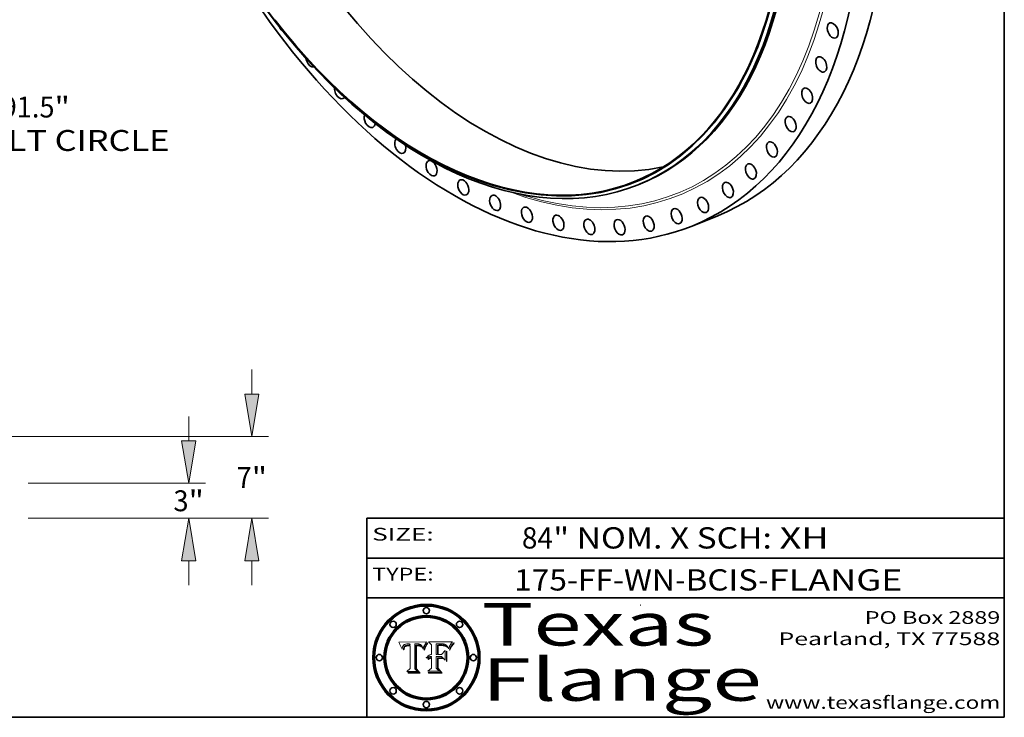
# Model space of a CAD drawing. Extents: x 0 to 10.8, y 0 to 8.2.
# Drawn here: x 6.1 to 10.8, y 0.2 to 3.5 of the extents above; entities that cross this region are included whole.
import ezdxf
from ezdxf.enums import TextEntityAlignment as Align

# ---------------------------------------------------------------- set-up
doc = ezdxf.new("R2010")
doc.units = 0
doc.header["$MEASUREMENT"] = 0
doc.layers.get('0').update_dxf_attribs({"lineweight": 13})
doc.layers.add('1', color=7, linetype='Continuous', lineweight=13)
doc.styles.get("Standard").update_dxf_attribs({"font": 'isocp.shx'})

# ---------------------------------------------------------------- blocks, each defined once
blk = doc.blocks.new('BLOCK1')
at = {"color": 7, "lineweight": 13, "ltscale": 0.03937}
for s, p, p2 in [('175-FF-WN', (8.442514, 0.847164), (9.199504, 0.847164)), ('BCIS', (9.25024, 0.847164), (9.589928, 0.847164)), ('FLANGE', (9.640663, 0.847164), (10.270683, 0.847164)), ('-', (9.201028, 0.847164), (9.248716, 0.847164)), ('-', (9.591451, 0.847164), (9.639139, 0.847164))]:
    blk.add_text(s, height=0.1, dxfattribs=at).set_placement(p, p2, align=Align.FIT)
blk = doc.blocks.new('BLOCK2')
at = {"color": 7, "lineweight": 13, "ltscale": 0.03937}
for s, p, p2 in [('84', (8.479466, 1.044883), (8.625499, 1.044883)), ('" NOM. X SCH: ', (8.627023, 1.044883), (9.691199, 1.044883)), ('XH', (9.692723, 1.044883), (9.923727, 1.044883))]:
    blk.add_text(s, height=0.1, dxfattribs=at).set_placement(p, p2, align=Align.FIT)
blk = doc.blocks.new('BLOCK3')
at = {"color": 7, "lineweight": 13, "ltscale": 0.03937}
for s, p, p2 in [('PO Box 2889', (10.093103, 0.689966), (10.730818, 0.689966)), ('Pearland, TX 77588', (9.686702, 0.589966), (10.730818, 0.589966)), ('www.texasflange.com', (9.628644, 0.289966), (10.730818, 0.289966))]:
    blk.add_text(s, height=0.06, dxfattribs=at).set_placement(p, p2, align=Align.FIT)
blk = doc.blocks.new('BLOCK4')
at = {"color": 7, "lineweight": 13, "ltscale": 0.03937}
for s, p, p2 in [('Texas', (8.289209, 0.587871), (9.383692, 0.587871)), ('Flange', (8.289209, 0.327871), (9.608945, 0.327871))]:
    blk.add_text(s, height=0.2, dxfattribs=at).set_placement(p, p2, align=Align.FIT)
blk = doc.blocks.new('BLOCK5')
at = {"color": 7, "lineweight": 5, "ltscale": 0.00324}
blk.add_line((8.029831, 0.605292), (7.900255, 0.604209), dxfattribs=at)
at = {"color": 7, "lineweight": 5, "ltscale": 0.000103}
blk.add_line((7.900255, 0.604209), (7.902151, 0.600546), dxfattribs=at)
at = {"color": 7, "lineweight": 5, "ltscale": 0.0004}
blk.add_line((8.021177, 0.589826), (8.029019, 0.60375), dxfattribs=at)
at = {"color": 7, "lineweight": 5, "ltscale": 4.4e-05}
for p, q in [((8.029019, 0.60375), (8.029831, 0.605292)), ((7.924063, 0.590958), (7.92553, 0.591923)), ((8.006836, 0.587694), (8.007806, 0.586212)), ((8.018235, 0.583734), (8.018954, 0.58536))]:
    blk.add_line(p, q, dxfattribs=at)
at = {"color": 7, "lineweight": 5, "ltscale": 0.0001}
blk.add_line((7.902151, 0.600546), (7.903945, 0.596951), dxfattribs=at)
at = {"color": 7, "lineweight": 5, "ltscale": 9.8e-05}
blk.add_line((7.903945, 0.596951), (7.905638, 0.593424), dxfattribs=at)
at = {"color": 7, "lineweight": 5, "ltscale": 9.5e-05}
for p, q in [((7.905638, 0.593424), (7.907229, 0.589967)), ((7.913659, 0.573722), (7.915938, 0.570681))]:
    blk.add_line(p, q, dxfattribs=at)
at = {"color": 7, "lineweight": 5, "ltscale": 9.3e-05}
blk.add_line((7.907229, 0.589967), (7.908719, 0.58658), dxfattribs=at)
at = {"color": 7, "lineweight": 5, "ltscale": 9e-05}
blk.add_line((7.908719, 0.58658), (7.910106, 0.583262), dxfattribs=at)
at = {"color": 7, "lineweight": 5, "ltscale": 8.7e-05}
blk.add_line((7.910106, 0.583262), (7.911392, 0.580013), dxfattribs=at)
at = {"color": 7, "lineweight": 5, "ltscale": 8.5e-05}
blk.add_line((7.911392, 0.580013), (7.912577, 0.576833), dxfattribs=at)
at = {"color": 7, "lineweight": 5, "ltscale": 8.2e-05}
blk.add_line((7.912577, 0.576833), (7.913659, 0.573722), dxfattribs=at)
at = {"color": 7, "lineweight": 5, "ltscale": 6.6e-05}
blk.add_line((7.915938, 0.570681), (7.916123, 0.573306), dxfattribs=at)
at = {"color": 7, "lineweight": 5, "ltscale": 6.2e-05}
for p, q in [((7.916123, 0.573306), (7.916418, 0.575775)), ((7.921734, 0.569565), (7.921454, 0.567111)), ((8.011871, 0.576531), (8.012525, 0.574142))]:
    blk.add_line(p, q, dxfattribs=at)
at = {"color": 7, "lineweight": 5, "ltscale": 5.9e-05}
for p, q in [((7.916418, 0.575775), (7.916824, 0.578087)), ((8.011163, 0.578771), (8.011871, 0.576531))]:
    blk.add_line(p, q, dxfattribs=at)
at = {"color": 7, "lineweight": 5, "ltscale": 5.5e-05}
for p, q in [((7.916824, 0.578087), (7.917339, 0.580242)), ((7.922543, 0.574013), (7.922096, 0.571866)), ((7.951177, 0.595142), (7.953361, 0.594908)), ((7.988236, 0.595943), (7.990431, 0.595799))]:
    blk.add_line(p, q, dxfattribs=at)
at = {"color": 7, "lineweight": 5, "ltscale": 5.2e-05}
for p, q in [((7.917339, 0.580242), (7.917966, 0.58224)), ((7.923073, 0.576006), (7.922543, 0.574013)), ((7.990431, 0.595799), (7.992506, 0.595562)), ((8.014802, 0.574562), (8.015467, 0.576534))]:
    blk.add_line(p, q, dxfattribs=at)
at = {"color": 7, "lineweight": 5, "ltscale": 5e-05}
for p, q in [((7.917966, 0.58224), (7.918703, 0.584081)), ((7.938912, 0.589269), (7.936934, 0.588921)), ((7.94287, 0.595557), (7.944881, 0.595532)), ((8.008726, 0.584579), (8.009591, 0.582795))]:
    blk.add_line(p, q, dxfattribs=at)
at = {"color": 7, "lineweight": 5, "ltscale": 4.7e-05}
for p, q in [((7.918703, 0.584081), (7.919549, 0.585767)), ((7.936934, 0.588921), (7.935095, 0.588473)), ((7.994457, 0.595229), (7.996287, 0.5948)), ((8.007806, 0.586212), (8.008726, 0.584579)), ((8.01683, 0.580272), (8.017528, 0.582038))]:
    blk.add_line(p, q, dxfattribs=at)
at = {"color": 7, "lineweight": 5, "ltscale": 4.5e-05}
for p, q in [((7.919549, 0.585767), (7.920506, 0.587294)), ((7.92513, 0.573132), (7.925573, 0.574872)), ((7.935095, 0.588473), (7.933397, 0.587925)), ((7.937799, 0.586203), (7.939577, 0.586511)), ((7.996287, 0.5948), (7.997995, 0.594276))]:
    blk.add_line(p, q, dxfattribs=at)
at = {"color": 7, "lineweight": 5, "ltscale": 4.3e-05}
for p, q in [((7.920506, 0.587294), (7.921574, 0.588665)), ((7.92516, 0.581064), (7.924381, 0.579533)), ((7.997995, 0.594276), (7.99958, 0.593658)), ((8.018954, 0.58536), (8.019684, 0.586917))]:
    blk.add_line(p, q, dxfattribs=at)
at = {"color": 7, "lineweight": 5, "ltscale": 7e-05}
blk.add_line((7.921454, 0.567111), (7.924266, 0.567111), dxfattribs=at)
at = {"color": 7, "lineweight": 5, "ltscale": 4.2e-05}
for p, q in [((7.921574, 0.588665), (7.922751, 0.58988)), ((7.922751, 0.58988), (7.924063, 0.590958)), ((7.925573, 0.574872), (7.926092, 0.57648)), ((7.933397, 0.587925), (7.931839, 0.587279)), ((7.936151, 0.585809), (7.937799, 0.586203)), ((8.00581, 0.589025), (8.006836, 0.587694)), ((8.019684, 0.586917), (8.020426, 0.588405))]:
    blk.add_line(p, q, dxfattribs=at)
at = {"color": 7, "lineweight": 5, "ltscale": 5.8e-05}
for p, q in [((7.922096, 0.571866), (7.921734, 0.569565)), ((7.985918, 0.595991), (7.988236, 0.595943))]:
    blk.add_line(p, q, dxfattribs=at)
at = {"color": 7, "lineweight": 5, "ltscale": 4.8e-05}
for p, q in [((7.923684, 0.577847), (7.923073, 0.576006)), ((7.924766, 0.571259), (7.92513, 0.573132)), ((7.927152, 0.592775), (7.92893, 0.593513)), ((7.939577, 0.586511), (7.941484, 0.58673))]:
    blk.add_line(p, q, dxfattribs=at)
at = {"color": 7, "lineweight": 5, "ltscale": 4.6e-05}
for p, q in [((7.924381, 0.579533), (7.923684, 0.577847)), ((7.92553, 0.591923), (7.927152, 0.592775)), ((8.017528, 0.582038), (8.018235, 0.583734))]:
    blk.add_line(p, q, dxfattribs=at)
at = {"color": 7, "lineweight": 5, "ltscale": 5.4e-05}
for p, q in [((7.924266, 0.567111), (7.924478, 0.569252)), ((7.930864, 0.594138), (7.932953, 0.594648)), ((7.943519, 0.58686), (7.945682, 0.586905)), ((7.949034, 0.595323), (7.951177, 0.595142)), ((8.014147, 0.572519), (8.014802, 0.574562))]:
    blk.add_line(p, q, dxfattribs=at)
at = {"color": 7, "lineweight": 5, "ltscale": 5.1e-05}
for p, q in [((7.924478, 0.569252), (7.924766, 0.571259)), ((7.92893, 0.593513), (7.930864, 0.594138)), ((7.941484, 0.58673), (7.943519, 0.58686)), ((7.944881, 0.595532), (7.946936, 0.595454)), ((8.015467, 0.576534), (8.016143, 0.578438))]:
    blk.add_line(p, q, dxfattribs=at)
at = {"color": 7, "lineweight": 5, "ltscale": 4.1e-05}
for p, q in [((7.926023, 0.582444), (7.92516, 0.581064)), ((7.99958, 0.593658), (8.001043, 0.592944))]:
    blk.add_line(p, q, dxfattribs=at)
at = {"color": 7, "lineweight": 5, "ltscale": 3.9e-05}
for p, q in [((7.926968, 0.58367), (7.926023, 0.582444)), ((8.001043, 0.592944), (8.002384, 0.592136))]:
    blk.add_line(p, q, dxfattribs=at)
at = {"color": 7, "lineweight": 5, "ltscale": 7.7e-05}
blk.add_line((7.926092, 0.57648), (7.92736, 0.579297), dxfattribs=at)
at = {"color": 7, "lineweight": 5, "ltscale": 7.4e-05}
blk.add_line((7.929138, 0.585687), (7.926968, 0.58367), dxfattribs=at)
at = {"color": 7, "lineweight": 5, "ltscale": 6.9e-05}
for p, q in [((7.92736, 0.579297), (7.928935, 0.581582)), ((7.930843, 0.583356), (7.93324, 0.584759))]:
    blk.add_line(p, q, dxfattribs=at)
at = {"color": 7, "lineweight": 5, "ltscale": 6.5e-05}
blk.add_line((7.928935, 0.581582), (7.930843, 0.583356), dxfattribs=at)
at = {"color": 7, "lineweight": 5, "ltscale": 3.8e-05}
for p, q in [((7.930418, 0.586532), (7.929138, 0.585687)), ((7.93324, 0.584759), (7.93463, 0.585327)), ((8.002384, 0.592136), (8.003601, 0.591231)), ((8.003601, 0.591231), (8.004733, 0.590204))]:
    blk.add_line(p, q, dxfattribs=at)
at = {"color": 7, "lineweight": 5, "ltscale": 4e-05}
for p, q in [((7.931839, 0.587279), (7.930418, 0.586532)), ((7.93463, 0.585327), (7.936151, 0.585809)), ((8.004733, 0.590204), (8.00581, 0.589025)), ((8.020426, 0.588405), (8.021177, 0.589826))]:
    blk.add_line(p, q, dxfattribs=at)
at = {"color": 7, "lineweight": 5, "ltscale": 5.7e-05}
for p, q in [((7.932953, 0.594648), (7.9352, 0.595046)), ((7.943286, 0.589667), (7.941029, 0.589518)), ((8.012525, 0.574142), (8.014147, 0.572519))]:
    blk.add_line(p, q, dxfattribs=at)
at = {"color": 7, "lineweight": 5, "ltscale": 6e-05}
for p, q in [((7.9352, 0.595046), (7.9376, 0.595331)), ((7.945682, 0.589716), (7.943286, 0.589667))]:
    blk.add_line(p, q, dxfattribs=at)
at = {"color": 7, "lineweight": 5, "ltscale": 6.4e-05}
blk.add_line((7.9376, 0.595331), (7.940158, 0.5955), dxfattribs=at)
at = {"color": 7, "lineweight": 5, "ltscale": 5.3e-05}
for p, q in [((7.941029, 0.589518), (7.938912, 0.589269)), ((7.946936, 0.595454), (7.949034, 0.595323)), ((8.009591, 0.582795), (8.010404, 0.580859))]:
    blk.add_line(p, q, dxfattribs=at)
at = {"color": 7, "lineweight": 5, "ltscale": 6.8e-05}
blk.add_line((7.940158, 0.5955), (7.94287, 0.595557), dxfattribs=at)
at = {"color": 7, "lineweight": 5, "ltscale": 0.000162}
blk.add_line((7.952171, 0.589608), (7.945682, 0.589716), dxfattribs=at)
at = {"color": 7, "lineweight": 5, "ltscale": 0.000192}
blk.add_line((7.945682, 0.586905), (7.953361, 0.586796), dxfattribs=at)
at = {"color": 7, "lineweight": 5, "ltscale": 0.000136}
blk.add_line((7.953361, 0.594908), (7.952171, 0.589608), dxfattribs=at)
at = {"color": 7, "lineweight": 5, "ltscale": 0.00269}
blk.add_line((7.953361, 0.586796), (7.953361, 0.479178), dxfattribs=at)
at = {"color": 7, "lineweight": 5, "ltscale": 0.002931}
blk.add_line((7.974885, 0.478313), (7.976183, 0.595557), dxfattribs=at)
at = {"color": 7, "lineweight": 5, "ltscale": 4.9e-05}
for p, q in [((7.976183, 0.595557), (7.97813, 0.595713)), ((7.97813, 0.595713), (7.980077, 0.595835)), ((7.980077, 0.595835), (7.982024, 0.59592)), ((7.982024, 0.59592), (7.983971, 0.595973)), ((7.983971, 0.595973), (7.985918, 0.595991)), ((7.992506, 0.595562), (7.994457, 0.595229)), ((8.016143, 0.578438), (8.01683, 0.580272))]:
    blk.add_line(p, q, dxfattribs=at)
at = {"color": 7, "lineweight": 5, "ltscale": 5.6e-05}
blk.add_line((8.010404, 0.580859), (8.011163, 0.578771), dxfattribs=at)
at = {"color": 7, "lineweight": 5, "ltscale": 0.000493}
blk.add_line((7.953361, 0.479178), (7.93822, 0.466523), dxfattribs=at)
at = {"color": 7, "lineweight": 5, "ltscale": 0.001236}
blk.add_line((7.93822, 0.466523), (7.987647, 0.466523), dxfattribs=at)
at = {"color": 7, "lineweight": 5, "ltscale": 0.000434}
blk.add_line((7.987647, 0.466523), (7.974885, 0.478313), dxfattribs=at)
blk = doc.blocks.new('BLOCK6')
at = {"color": 7, "lineweight": 5, "ltscale": 0.000505}
blk.add_line((8.03978, 0.605292), (8.054382, 0.591339), dxfattribs=at)
at = {"color": 7, "lineweight": 5, "ltscale": 0.002807}
blk.add_line((8.152051, 0.605292), (8.03978, 0.605292), dxfattribs=at)
at = {"color": 7, "lineweight": 5, "ltscale": 5.2e-05}
for p, q in [((8.149522, 0.601895), (8.150747, 0.603555)), ((8.035222, 0.530168), (8.036774, 0.531566))]:
    blk.add_line(p, q, dxfattribs=at)
at = {"color": 7, "lineweight": 5, "ltscale": 5.4e-05}
for p, q in [((8.150747, 0.603555), (8.152051, 0.605292)), ((8.113085, 0.594648), (8.11515, 0.594086)), ((8.033725, 0.528606), (8.035222, 0.530168))]:
    blk.add_line(p, q, dxfattribs=at)
at = {"color": 7, "lineweight": 5, "ltscale": 0.001141}
blk.add_line((8.054382, 0.591339), (8.054382, 0.545696), dxfattribs=at)
at = {"color": 7, "lineweight": 5, "ltscale": 0.001265}
blk.add_line((8.076014, 0.545696), (8.076014, 0.596315), dxfattribs=at)
at = {"color": 7, "lineweight": 5, "ltscale": 0.0001}
blk.add_line((8.076014, 0.596315), (8.080016, 0.596207), dxfattribs=at)
at = {"color": 7, "lineweight": 5, "ltscale": 0.000262}
blk.add_line((8.080016, 0.596207), (8.090507, 0.596099), dxfattribs=at)
at = {"color": 7, "lineweight": 5, "ltscale": 7.8e-05}
for p, q in [((8.085749, 0.590474), (8.082612, 0.590366)), ((8.117954, 0.587933), (8.115029, 0.588965))]:
    blk.add_line(p, q, dxfattribs=at)
at = {"color": 7, "lineweight": 5, "ltscale": 0.001117}
blk.add_line((8.082612, 0.590366), (8.082612, 0.545696), dxfattribs=at)
at = {"color": 7, "lineweight": 5, "ltscale": 6.7e-05}
for p, q in [((8.085316, 0.587445), (8.087994, 0.58764)), ((8.120915, 0.584246), (8.123219, 0.582873)), ((8.036938, 0.537626), (8.03538, 0.535451)), ((8.043013, 0.542615), (8.040755, 0.541208))]:
    blk.add_line(p, q, dxfattribs=at)
at = {"color": 7, "lineweight": 5, "ltscale": 0.001044}
blk.add_line((8.085316, 0.545696), (8.085316, 0.587445), dxfattribs=at)
at = {"color": 7, "lineweight": 5, "ltscale": 6.8e-05}
for p, q in [((8.088465, 0.590591), (8.085749, 0.590474)), ((8.122807, 0.58518), (8.120546, 0.586671))]:
    blk.add_line(p, q, dxfattribs=at)
at = {"color": 7, "lineweight": 5, "ltscale": 6.3e-05}
for p, q in [((8.087994, 0.58764), (8.090491, 0.587792)), ((8.09689, 0.587987), (8.099417, 0.587969)), ((8.126338, 0.581511), (8.124737, 0.583461)), ((8.127607, 0.579333), (8.126338, 0.581511))]:
    blk.add_line(p, q, dxfattribs=at)
at = {"color": 7, "lineweight": 5, "ltscale": 7e-05}
for p, q in [((8.091251, 0.590682), (8.088465, 0.590591)), ((8.130044, 0.580736), (8.131463, 0.578313))]:
    blk.add_line(p, q, dxfattribs=at)
at = {"color": 7, "lineweight": 5, "ltscale": 5.8e-05}
for p, q in [((8.090491, 0.587792), (8.092805, 0.5879)), ((8.110827, 0.595125), (8.113085, 0.594648)), ((8.134311, 0.572844), (8.135177, 0.575007))]:
    blk.add_line(p, q, dxfattribs=at)
at = {"color": 7, "lineweight": 5, "ltscale": 0.000154}
blk.add_line((8.090507, 0.596099), (8.096672, 0.596207), dxfattribs=at)
at = {"color": 7, "lineweight": 5, "ltscale": 7.1e-05}
for p, q in [((8.094107, 0.590747), (8.091251, 0.590682)), ((8.102909, 0.596033), (8.10574, 0.595817)), ((8.113329, 0.586844), (8.116087, 0.586202)), ((8.140617, 0.587735), (8.14189, 0.590261))]:
    blk.add_line(p, q, dxfattribs=at)
at = {"color": 7, "lineweight": 5, "ltscale": 5.3e-05}
for p, q in [((8.092805, 0.5879), (8.094938, 0.587964)), ((8.104068, 0.587826), (8.106191, 0.5877)), ((8.124398, 0.58835), (8.125804, 0.586758)), ((8.136889, 0.57926), (8.137697, 0.581201))]:
    blk.add_line(p, q, dxfattribs=at)
at = {"color": 7, "lineweight": 5, "ltscale": 7.3e-05}
blk.add_line((8.097032, 0.590786), (8.094107, 0.590747), dxfattribs=at)
at = {"color": 7, "lineweight": 5, "ltscale": 4.9e-05}
for p, q in [((8.094938, 0.587964), (8.09689, 0.587987)), ((8.122994, 0.589734), (8.124398, 0.58835)), ((8.137697, 0.581201), (8.138474, 0.583019)), ((8.148372, 0.600311), (8.149522, 0.601895)), ((8.038381, 0.532799), (8.04004, 0.533868)), ((8.047222, 0.536498), (8.049152, 0.536744)), ((8.052347, 0.531458), (8.050394, 0.531249))]:
    blk.add_line(p, q, dxfattribs=at)
at = {"color": 7, "lineweight": 5, "ltscale": 8e-05}
for p, q in [((8.096672, 0.596207), (8.099887, 0.596163)), ((8.054382, 0.545696), (8.051189, 0.545309))]:
    blk.add_line(p, q, dxfattribs=at)
at = {"color": 7, "lineweight": 5, "ltscale": 7.5e-05}
for p, q in [((8.100026, 0.590798), (8.097032, 0.590786)), ((8.131463, 0.578313), (8.132887, 0.575682))]:
    blk.add_line(p, q, dxfattribs=at)
at = {"color": 7, "lineweight": 5, "ltscale": 6e-05}
blk.add_line((8.099417, 0.587969), (8.101811, 0.587915), dxfattribs=at)
at = {"color": 7, "lineweight": 5, "ltscale": 7.6e-05}
for p, q in [((8.099887, 0.596163), (8.102909, 0.596033)), ((8.051189, 0.545309), (8.048231, 0.544665))]:
    blk.add_line(p, q, dxfattribs=at)
at = {"color": 7, "lineweight": 5, "ltscale": 0.000106}
blk.add_line((8.104273, 0.590684), (8.100026, 0.590798), dxfattribs=at)
at = {"color": 7, "lineweight": 5, "ltscale": 0.000629}
blk.add_line((8.118953, 0.563975), (8.101647, 0.545696), dxfattribs=at)
at = {"color": 7, "lineweight": 5, "ltscale": 5.6e-05}
for p, q in [((8.101811, 0.587915), (8.104068, 0.587826)), ((8.136049, 0.577196), (8.136889, 0.57926))]:
    blk.add_line(p, q, dxfattribs=at)
at = {"color": 7, "lineweight": 5, "ltscale": 9.8e-05}
blk.add_line((8.108189, 0.59034), (8.104273, 0.590684), dxfattribs=at)
at = {"color": 7, "lineweight": 5, "ltscale": 6.6e-05}
for p, q in [((8.10574, 0.595817), (8.108379, 0.595514)), ((8.118538, 0.585356), (8.120915, 0.584246)), ((8.128628, 0.582951), (8.130044, 0.580736)), ((8.03873, 0.539544), (8.036938, 0.537626)), ((8.040755, 0.541208), (8.03873, 0.539544))]:
    blk.add_line(p, q, dxfattribs=at)
at = {"color": 7, "lineweight": 5, "ltscale": 5e-05}
for p, q in [((8.106191, 0.5877), (8.108179, 0.58754)), ((8.11515, 0.594086), (8.117024, 0.593438)), ((8.049152, 0.536744), (8.051138, 0.536826))]:
    blk.add_line(p, q, dxfattribs=at)
at = {"color": 7, "lineweight": 5, "ltscale": 4.7e-05}
for p, q in [((8.108179, 0.58754), (8.110031, 0.587343)), ((8.032967, 0.530337), (8.033725, 0.528606))]:
    blk.add_line(p, q, dxfattribs=at)
at = {"color": 7, "lineweight": 5, "ltscale": 9.1e-05}
blk.add_line((8.111775, 0.589767), (8.108189, 0.59034), dxfattribs=at)
at = {"color": 7, "lineweight": 5, "ltscale": 6.2e-05}
blk.add_line((8.108379, 0.595514), (8.110827, 0.595125), dxfattribs=at)
at = {"color": 7, "lineweight": 5, "ltscale": 4.3e-05}
for p, q in [((8.110031, 0.587343), (8.111747, 0.587112)), ((8.118707, 0.592701), (8.120198, 0.591881)), ((8.120198, 0.591881), (8.121594, 0.59091)), ((8.13922, 0.584714), (8.139935, 0.586286))]:
    blk.add_line(p, q, dxfattribs=at)
at = {"color": 7, "lineweight": 5, "ltscale": 4e-05}
for p, q in [((8.111747, 0.587112), (8.113329, 0.586844)), ((8.139935, 0.586286), (8.140617, 0.587735)), ((8.045129, 0.526349), (8.046567, 0.527039)), ((8.046567, 0.527039), (8.048048, 0.527603)), ((8.048048, 0.527603), (8.049571, 0.528042)), ((8.049571, 0.528042), (8.051134, 0.528356)), ((8.051134, 0.528356), (8.052737, 0.528543)), ((8.052773, 0.536748), (8.054382, 0.53661))]:
    blk.add_line(p, q, dxfattribs=at)
at = {"color": 7, "lineweight": 5, "ltscale": 8.4e-05}
blk.add_line((8.115029, 0.588965), (8.111775, 0.589767), dxfattribs=at)
at = {"color": 7, "lineweight": 5, "ltscale": 6.5e-05}
for p, q in [((8.116087, 0.586202), (8.118538, 0.585356)), ((8.124737, 0.583461), (8.122807, 0.58518))]:
    blk.add_line(p, q, dxfattribs=at)
at = {"color": 7, "lineweight": 5, "ltscale": 4.6e-05}
for p, q in [((8.117024, 0.593438), (8.118707, 0.592701)), ((8.121594, 0.59091), (8.122994, 0.589734)), ((8.138474, 0.583019), (8.13922, 0.584714)), ((8.1473, 0.598802), (8.148372, 0.600311)), ((8.039021, 0.52592), (8.037725, 0.524604)), ((8.048522, 0.530904), (8.046733, 0.53042))]:
    blk.add_line(p, q, dxfattribs=at)
at = {"color": 7, "lineweight": 5, "ltscale": 7.2e-05}
for p, q in [((8.120546, 0.586671), (8.117954, 0.587933)), ((8.125449, 0.581235), (8.127607, 0.579333)), ((8.034058, 0.533022), (8.032967, 0.530337)), ((8.048231, 0.544665), (8.045504, 0.543768))]:
    blk.add_line(p, q, dxfattribs=at)
at = {"color": 7, "lineweight": 5, "ltscale": 0.001133}
blk.add_line((8.118953, 0.518655), (8.118953, 0.563975), dxfattribs=at)
at = {"color": 7, "lineweight": 5, "ltscale": 6.9e-05}
for p, q in [((8.123219, 0.582873), (8.125449, 0.581235)), ((8.143089, 0.592394), (8.144543, 0.594729)), ((8.03538, 0.535451), (8.034058, 0.533022)), ((8.045504, 0.543768), (8.043013, 0.542615))]:
    blk.add_line(p, q, dxfattribs=at)
at = {"color": 7, "lineweight": 5, "ltscale": 5.7e-05}
blk.add_line((8.125804, 0.586758), (8.127215, 0.584958), dxfattribs=at)
at = {"color": 7, "lineweight": 5, "ltscale": 6.1e-05}
for p, q in [((8.127215, 0.584958), (8.128628, 0.582951)), ((8.14189, 0.590261), (8.143089, 0.592394))]:
    blk.add_line(p, q, dxfattribs=at)
at = {"color": 7, "lineweight": 5, "ltscale": 7.9e-05}
blk.add_line((8.132887, 0.575682), (8.134311, 0.572844), dxfattribs=at)
at = {"color": 7, "lineweight": 5, "ltscale": 5.9e-05}
blk.add_line((8.135177, 0.575007), (8.136049, 0.577196), dxfattribs=at)
at = {"color": 7, "lineweight": 5, "ltscale": 3.8e-05}
blk.add_line((8.144543, 0.594729), (8.145386, 0.596012), dxfattribs=at)
at = {"color": 7, "lineweight": 5, "ltscale": 4.1e-05}
for p, q in [((8.145386, 0.596012), (8.146304, 0.597369)), ((8.042372, 0.524592), (8.04373, 0.525533)), ((8.04373, 0.525533), (8.045129, 0.526349)), ((8.051138, 0.536826), (8.052773, 0.536748)), ((8.052737, 0.528543), (8.054382, 0.528606))]:
    blk.add_line(p, q, dxfattribs=at)
at = {"color": 7, "lineweight": 5, "ltscale": 4.4e-05}
for p, q in [((8.146304, 0.597369), (8.1473, 0.598802)), ((8.03978, 0.522333), (8.041057, 0.523526))]:
    blk.add_line(p, q, dxfattribs=at)
at = {"color": 7, "lineweight": 5, "ltscale": 5.1e-05}
for p, q in [((8.036774, 0.531566), (8.038381, 0.532799)), ((8.054382, 0.531527), (8.052347, 0.531458))]:
    blk.add_line(p, q, dxfattribs=at)
at = {"color": 7, "lineweight": 5, "ltscale": 7.7e-05}
blk.add_line((8.037725, 0.524604), (8.03978, 0.522333), dxfattribs=at)
at = {"color": 7, "lineweight": 5, "ltscale": 4.5e-05}
for p, q in [((8.0404, 0.527097), (8.039021, 0.52592)), ((8.041859, 0.528135), (8.0404, 0.527097)), ((8.043403, 0.529035), (8.041859, 0.528135)), ((8.045027, 0.529796), (8.043403, 0.529035)), ((8.046733, 0.53042), (8.045027, 0.529796))]:
    blk.add_line(p, q, dxfattribs=at)
at = {"color": 7, "lineweight": 5, "ltscale": 4.8e-05}
for p, q in [((8.04004, 0.533868), (8.041754, 0.534771)), ((8.041754, 0.534771), (8.043522, 0.535512)), ((8.043522, 0.535512), (8.045345, 0.536087)), ((8.045345, 0.536087), (8.047222, 0.536498)), ((8.050394, 0.531249), (8.048522, 0.530904))]:
    blk.add_line(p, q, dxfattribs=at)
at = {"color": 7, "lineweight": 5, "ltscale": 4.2e-05}
blk.add_line((8.041057, 0.523526), (8.042372, 0.524592), dxfattribs=at)
at = {"color": 7, "lineweight": 5, "ltscale": 0.000127}
blk.add_line((8.054382, 0.53661), (8.054382, 0.531527), dxfattribs=at)
at = {"color": 7, "lineweight": 5, "ltscale": 0.001163}
blk.add_line((8.054382, 0.528606), (8.054382, 0.482097), dxfattribs=at)
at = {"color": 7, "lineweight": 5, "ltscale": 0.000165}
blk.add_line((8.082612, 0.545696), (8.076014, 0.545696), dxfattribs=at)
at = {"color": 7, "lineweight": 5, "ltscale": 0.001363}
blk.add_line((8.076014, 0.482097), (8.076014, 0.53661), dxfattribs=at)
at = {"color": 7, "lineweight": 5, "ltscale": 0.000619}
blk.add_line((8.076014, 0.53661), (8.100782, 0.53661), dxfattribs=at)
at = {"color": 7, "lineweight": 5, "ltscale": 0.000408}
blk.add_line((8.101647, 0.545696), (8.085316, 0.545696), dxfattribs=at)
at = {"color": 7, "lineweight": 5, "ltscale": 0.000639}
blk.add_line((8.100782, 0.53661), (8.118953, 0.518655), dxfattribs=at)
at = {"color": 7, "lineweight": 5, "ltscale": 0.000564}
blk.add_line((8.054382, 0.482097), (8.036753, 0.468038), dxfattribs=at)
at = {"color": 7, "lineweight": 5, "ltscale": 0.001328}
blk.add_line((8.036753, 0.468038), (8.089859, 0.468038), dxfattribs=at)
at = {"color": 7, "lineweight": 5, "ltscale": 0.000493}
blk.add_line((8.089859, 0.468038), (8.076014, 0.482097), dxfattribs=at)
blk = doc.blocks.new('BLOCK10')
at = {"color": 172, "lineweight": 13, "ltscale": 0.03937}
for s, p, p2 in [('91.5', (46.172072, -42.49566), (50.696834, -42.49566)), ('"', (50.696834, -42.49566), (52.008927, -42.49566)), ('BOLT CIRCLE', (42.56501, -45.358411), (60.529598, -45.358411))]:
    blk.add_text(s, height=1.789219, dxfattribs=at).set_placement(p, p2, align=Align.FIT)
blk = doc.blocks.new('BLOCK18')
at = {"color": 172, "lineweight": 13, "ltscale": 0.03937}
for p, q in [((62.174096, 6.635642), (62.174096, 8.725501)), ((48.431377, 3), (63.605472, 3)), ((48.431377, 0), (63.605472, 0)), ((62.174096, -5.725501), (62.174096, -3.635642))]:
    blk.add_line(p, q, dxfattribs=at)
for points in [[(61.568157, 6.635642), (62.174096, 3), (62.780036, 6.635642)], [(62.780036, -3.635642), (62.174096, 0), (61.568157, -3.635642)]]:
    blk.add_lwpolyline(points, close=True, dxfattribs=at)
for points in [[(61.568157, 6.635642), (62.174096, 3), (61.568157, 6.635642), (62.780036, 6.635642)], [(62.780036, -3.635642), (62.174096, 0), (62.780036, -3.635642), (61.568157, -3.635642)]]:
    blk.add_solid(points, dxfattribs=at)
for s, p, p2 in [('3', (60.871654, 0.605391), (62.164446, 0.605391)), ('"', (62.164446, 0.605391), (63.476538, 0.605391))]:
    blk.add_text(s, height=1.789219, dxfattribs=at).set_placement(p, p2, align=Align.FIT)
blk = doc.blocks.new('BLOCK19')
at = {"color": 172, "lineweight": 13, "ltscale": 0.03937}
for p, q in [((67.581177, 10.635643), (67.581177, 12.725501)), ((43.118877, 7), (69.012552, 7)), ((48.431377, 0), (69.012552, 0)), ((67.581177, -5.725501), (67.581177, -3.635642))]:
    blk.add_line(p, q, dxfattribs=at)
for points in [[(66.975237, 10.635643), (67.581177, 7), (68.187116, 10.635643)], [(68.187116, -3.635642), (67.581177, 0), (66.975237, -3.635642)]]:
    blk.add_lwpolyline(points, close=True, dxfattribs=at)
for points in [[(66.975237, 10.635643), (67.581177, 7), (66.975237, 10.635643), (68.187116, 10.635643)], [(68.187116, -3.635642), (67.581177, 0), (68.187116, -3.635642), (66.975237, -3.635642)]]:
    blk.add_solid(points, dxfattribs=at)
for s, p, p2 in [('7', (66.278735, 2.605391), (67.571526, 2.605391)), ('"', (67.571526, 2.605391), (68.883619, 2.605391))]:
    blk.add_text(s, height=1.789219, dxfattribs=at).set_placement(p, p2, align=Align.FIT)

msp = doc.modelspace()

# ---------------------------------------------------------------- linework, layer by layer
at = {"color": 7, "lineweight": 35, "ltscale": 0.000256}
msp.add_line((9.026518, 2.757813), (9.036006, 2.761641), dxfattribs=at)
at = {"color": 7, "lineweight": 35, "ltscale": 0.000782}
msp.add_line((8.473806, 2.713159), (8.503736, 2.704092), dxfattribs=at)
at = {"color": 7, "lineweight": 35, "ltscale": 0.003248}
msp.add_line((9.280452, 2.563666), (9.400946, 2.612275), dxfattribs=at)
at = {"color": 7, "lineweight": 13, "ltscale": 0.03937}
for points in [[(8.029831, 0.605292), (8.029019, 0.60375), (8.021177, 0.589826), (8.020426, 0.588405), (8.019684, 0.586917), (8.018954, 0.58536), (8.018235, 0.583734), (8.017528, 0.582038), (8.01683, 0.580272), (8.016143, 0.578438), (8.015467, 0.576534), (8.014802, 0.574562), (8.014147, 0.572519), (8.012525, 0.574142), (8.011871, 0.576531), (8.011163, 0.578771), (8.010404, 0.580859), (8.009591, 0.582795), (8.008726, 0.584579), (8.007806, 0.586212), (8.006836, 0.587694), (8.00581, 0.589025), (8.004733, 0.590204), (8.003601, 0.591231), (8.002384, 0.592136), (8.001043, 0.592944), (7.99958, 0.593658), (7.997995, 0.594276), (7.996287, 0.5948), (7.994457, 0.595229), (7.992506, 0.595562), (7.990431, 0.595799), (7.988236, 0.595943), (7.985918, 0.595991), (7.983971, 0.595973), (7.982024, 0.59592), (7.980077, 0.595835), (7.97813, 0.595713), (7.976183, 0.595557), (7.974885, 0.478313), (7.987647, 0.466523), (7.93822, 0.466523), (7.953361, 0.479178), (7.953361, 0.586796), (7.945682, 0.586905), (7.943519, 0.58686), (7.941484, 0.58673), (7.939577, 0.586511), (7.937799, 0.586203), (7.936151, 0.585809), (7.93463, 0.585327), (7.93324, 0.584759), (7.930843, 0.583356), (7.928935, 0.581582), (7.92736, 0.579297), (7.926092, 0.57648), (7.925573, 0.574872), (7.92513, 0.573132), (7.924766, 0.571259), (7.924478, 0.569252), (7.924266, 0.567111), (7.921454, 0.567111), (7.921734, 0.569565), (7.922096, 0.571866), (7.922543, 0.574013), (7.923073, 0.576006), (7.923684, 0.577847), (7.924381, 0.579533), (7.92516, 0.581064), (7.926023, 0.582444), (7.926968, 0.58367), (7.929138, 0.585687), (7.930418, 0.586532), (7.931839, 0.587279), (7.933397, 0.587925), (7.935095, 0.588473), (7.936934, 0.588921), (7.938912, 0.589269), (7.941029, 0.589518), (7.943286, 0.589667), (7.945682, 0.589716), (7.952171, 0.589608), (7.953361, 0.594908), (7.951177, 0.595142), (7.949034, 0.595323), (7.946936, 0.595454), (7.944881, 0.595532), (7.94287, 0.595557), (7.940158, 0.5955), (7.9376, 0.595331), (7.9352, 0.595046), (7.932953, 0.594648), (7.930864, 0.594138), (7.92893, 0.593513), (7.927152, 0.592775), (7.92553, 0.591923), (7.924063, 0.590958), (7.922751, 0.58988), (7.921574, 0.588665), (7.920506, 0.587294), (7.919549, 0.585767), (7.918703, 0.584081), (7.917966, 0.58224), (7.917339, 0.580242), (7.916824, 0.578087), (7.916418, 0.575775), (7.916123, 0.573306), (7.915938, 0.570681), (7.913659, 0.573722), (7.912577, 0.576833), (7.911392, 0.580013), (7.910106, 0.583262), (7.908719, 0.58658), (7.907229, 0.589967), (7.905638, 0.593424), (7.903945, 0.596951), (7.902151, 0.600546), (7.900255, 0.604209)], [(8.03978, 0.605292), (8.152051, 0.605292), (8.150747, 0.603555), (8.149522, 0.601895), (8.148372, 0.600311), (8.1473, 0.598802), (8.146304, 0.597369), (8.145386, 0.596012), (8.144543, 0.594729), (8.143089, 0.592394), (8.14189, 0.590261), (8.140617, 0.587735), (8.139935, 0.586286), (8.13922, 0.584714), (8.138474, 0.583019), (8.137697, 0.581201), (8.136889, 0.57926), (8.136049, 0.577196), (8.135177, 0.575007), (8.134311, 0.572844), (8.132887, 0.575682), (8.131463, 0.578313), (8.130044, 0.580736), (8.128628, 0.582951), (8.127215, 0.584958), (8.125804, 0.586758), (8.124398, 0.58835), (8.122994, 0.589734), (8.121594, 0.59091), (8.120198, 0.591881), (8.118707, 0.592701), (8.117024, 0.593438), (8.11515, 0.594086), (8.113085, 0.594648), (8.110827, 0.595125), (8.108379, 0.595514), (8.10574, 0.595817), (8.102909, 0.596033), (8.099887, 0.596163), (8.096672, 0.596207), (8.090507, 0.596099), (8.080016, 0.596207), (8.076014, 0.596315), (8.076014, 0.545696), (8.082612, 0.545696), (8.082612, 0.590366), (8.085749, 0.590474), (8.088465, 0.590591), (8.091251, 0.590682), (8.094107, 0.590747), (8.097032, 0.590786), (8.100026, 0.590798), (8.104273, 0.590684), (8.108189, 0.59034), (8.111775, 0.589767), (8.115029, 0.588965), (8.117954, 0.587933), (8.120546, 0.586671), (8.122807, 0.58518), (8.124737, 0.583461), (8.126338, 0.581511), (8.127607, 0.579333), (8.125449, 0.581235), (8.123219, 0.582873), (8.120915, 0.584246), (8.118538, 0.585356), (8.116087, 0.586202), (8.113329, 0.586844), (8.111747, 0.587112), (8.110031, 0.587343), (8.108179, 0.58754), (8.106191, 0.5877), (8.104068, 0.587826), (8.101811, 0.587915), (8.099417, 0.587969), (8.09689, 0.587987), (8.094938, 0.587964), (8.092805, 0.5879), (8.090491, 0.587792), (8.087994, 0.58764), (8.085316, 0.587445), (8.085316, 0.545696), (8.101647, 0.545696), (8.118953, 0.563975), (8.118953, 0.518655), (8.100782, 0.53661), (8.076014, 0.53661), (8.076014, 0.482097), (8.089859, 0.468038), (8.036753, 0.468038), (8.054382, 0.482097), (8.054382, 0.528606), (8.052737, 0.528543), (8.051134, 0.528356), (8.049571, 0.528042), (8.048048, 0.527603), (8.046567, 0.527039), (8.045129, 0.526349), (8.04373, 0.525533), (8.042372, 0.524592), (8.041057, 0.523526), (8.03978, 0.522333), (8.037725, 0.524604), (8.039021, 0.52592), (8.0404, 0.527097), (8.041859, 0.528135), (8.043403, 0.529035), (8.045027, 0.529796), (8.046733, 0.53042), (8.048522, 0.530904), (8.050394, 0.531249), (8.052347, 0.531458), (8.054382, 0.531527), (8.054382, 0.53661), (8.052773, 0.536748), (8.051138, 0.536826), (8.049152, 0.536744), (8.047222, 0.536498), (8.045345, 0.536087), (8.043522, 0.535512), (8.041754, 0.534771), (8.04004, 0.533868), (8.038381, 0.532799), (8.036774, 0.531566), (8.035222, 0.530168), (8.033725, 0.528606), (8.032967, 0.530337), (8.034058, 0.533022), (8.03538, 0.535451), (8.036938, 0.537626), (8.03873, 0.539544), (8.040755, 0.541208), (8.043013, 0.542615), (8.045504, 0.543768), (8.048231, 0.544665), (8.051189, 0.545309), (8.054382, 0.545696), (8.054382, 0.591339)], [(8.007766, 0.581604), (8.006072, 0.582632), (8.004322, 0.583551), (8.002516, 0.584363), (8.000652, 0.585066), (7.998734, 0.58566), (7.996758, 0.586148), (7.994728, 0.586526), (7.992641, 0.586796), (7.990496, 0.586959), (7.988297, 0.587013), (7.986785, 0.586983), (7.985234, 0.586896), (7.983644, 0.586751), (7.983538, 0.477987), (8.000735, 0.457653), (7.945466, 0.457653), (7.942978, 0.460574), (7.994786, 0.460574), (7.980293, 0.477123), (7.980293, 0.589826), (7.986134, 0.589934), (7.988171, 0.589916), (7.990086, 0.589866), (7.991879, 0.589782), (7.993549, 0.589665), (7.995098, 0.589514), (7.997828, 0.589112), (8.000069, 0.588575), (8.001862, 0.587888), (8.003455, 0.586953), (8.004886, 0.585755), (8.006157, 0.584294), (8.007269, 0.582567)], [(8.036644, 0.598478), (8.035144, 0.596448), (8.033629, 0.594168), (8.032099, 0.591638), (8.030552, 0.588855), (8.028992, 0.585822), (8.027416, 0.582539), (8.025824, 0.579005), (8.024219, 0.575219), (8.022597, 0.571182), (8.020961, 0.566895), (8.018149, 0.567869), (8.020069, 0.573183), (8.021652, 0.577253), (8.023227, 0.581049), (8.024791, 0.584573), (8.026342, 0.587825), (8.027884, 0.590802), (8.029413, 0.593508), (8.030933, 0.595943), (8.032442, 0.598104), (8.03394, 0.599991)], [(8.126849, 0.560189), (8.126849, 0.513464), (8.124036, 0.515087), (8.124036, 0.561812)], [(8.160271, 0.598694), (8.157292, 0.595112), (8.154542, 0.59159), (8.152022, 0.588129), (8.149732, 0.584729), (8.147671, 0.581388), (8.145838, 0.578109), (8.144234, 0.57489), (8.142862, 0.571733), (8.141717, 0.568634), (8.140802, 0.565596), (8.138531, 0.567111), (8.139469, 0.570503), (8.140637, 0.573882), (8.142038, 0.577251), (8.14367, 0.58061), (8.145533, 0.583958), (8.147629, 0.587294), (8.149955, 0.590619), (8.152513, 0.593936), (8.155303, 0.597239), (8.158324, 0.600533)], [(8.107488, 0.527525), (8.085316, 0.527525), (8.085316, 0.481233), (8.104352, 0.457653), (8.041727, 0.457653), (8.039024, 0.460574), (8.098295, 0.460574), (8.082612, 0.479934), (8.082612, 0.530445), (8.104352, 0.530445)]]:
    msp.add_lwpolyline(points, close=True, dxfattribs=at)
at = {"color": 7, "lineweight": 70, "ltscale": 0.03937}
for radius in [0.2475, 0.195]:
    msp.add_circle((8.029755, 0.53125), radius, dxfattribs=at)
at = {"color": 7, "lineweight": 35, "ltscale": 0.03937}
for centre in [(8.029755, 0.7525), (7.873308, 0.687697), (8.186202, 0.687697), (7.808505, 0.53125), (8.251005, 0.53125), (7.873308, 0.374803), (8.186202, 0.374803), (8.029755, 0.31)]:
    msp.add_circle(centre, 0.015, dxfattribs=at)
at = {"color": 7, "lineweight": 13, "ltscale": 0.03937}
for centre, major_axis, start_param, end_param in [((8.313128, 4.961368), (0.90854, -2.252098), 5.77066158, 9.93730169), ((8.308043, 4.959316), (0.904066, -2.241006), 5.82258536, 9.88535594)]:
    msp.add_ellipse(centre, major_axis=major_axis, ratio=0.616564, start_param=start_param, end_param=end_param, dxfattribs=at)
at = {"color": 7, "lineweight": 35, "ltscale": 0.03937}
for centre, major_axis, start_param, end_param in [((8.152469, 4.896555), (0.857952, -2.126699), 5.14001686, 11.42320217), ((8.313128, 4.961368), (0.967286, -2.397717), 3.14161853, 6.28321118), ((8.1621, 4.90044), (0.864383, -2.142641), 0.00002587, 3.14161853), ((8.171588, 4.904268), (0.864383, -2.142641), 0.00002587, 3.14161853), ((8.152469, 4.896555), (0.856666, -2.12351), 0.00002587, 3.14161853), ((8.433621, 5.009977), (0.856666, -2.12351), 3.24916888, 6.17560908), ((8.1621, 4.90044), (0.864383, -2.142641), 3.14161853, 5.14001686), ((8.433621, 5.009977), (0.967286, -2.397717), 0.00002587, 1.99842421), ((8.313128, 4.961368), (0.967286, -2.397717), 0.00002587, 1.99842421), ((8.152469, 4.896555), (0.856666, -2.12351), 5.14001686, 6.28321118), ((8.1621, 4.90044), (0.864383, -2.142641), 5.14001686, 6.28321118), ((9.942479, 3.48454), (0.014201, -0.035201), 0.16582849, 3.14155175), ((7.360115, 3.510041), (0.014201, -0.035201), 4.71017727, 5.61392753), ((9.942479, 3.48454), (0.014201, -0.035201), 3.14155175, 6.28314441), ((9.942479, 3.48454), (0.014201, -0.035201), 6.28314441, 6.4490138), ((7.488502, 3.348416), (0.014201, -0.035201), 4.33862157, 4.70368455), ((7.488502, 3.348416), (0.014201, -0.035201), 4.70368455, 6.17776264), ((9.888339, 3.324717), (0.014201, -0.035201), 3.14160826, 6.28320091), ((9.888339, 3.324717), (0.014201, -0.035201), 0.07856203, 3.14160826), ((9.888339, 3.324717), (0.014201, -0.035201), 0.00001561, 0.07856203), ((7.623165, 3.199066), (0.014201, -0.035201), 4.0503133, 4.79095101), ((9.822211, 3.17735), (0.014201, -0.035201), 3.14164155, 6.27448088), ((9.822211, 3.17735), (0.014201, -0.035201), 0.0000489, 3.14164155), ((7.623165, 3.199066), (0.014201, -0.035201), 4.79095101, 6.28312476), ((7.623165, 3.199066), (0.014201, -0.035201), 6.28312476, 6.65725889), ((9.822211, 3.17735), (0.014201, -0.035201), 6.27448088, 6.28323421), ((7.76308, 3.063129), (0.014201, -0.035201), 3.75545782, 4.87821747), ((9.744598, 3.043561), (0.014201, -0.035201), 3.14159974, 6.18721441), ((9.744598, 3.043561), (0.014201, -0.035201), 0.00000708, 3.14159974), ((7.76308, 3.063129), (0.014201, -0.035201), 4.87821747, 6.28322246), ((7.76308, 3.063129), (0.014201, -0.035201), 0.00003715, 0.85887956), ((7.90718, 2.941638), (0.014201, -0.035201), 3.39191583, 4.96548394), ((9.744598, 3.043561), (0.014201, -0.035201), 6.18721441, 6.28319239), ((7.90718, 2.941638), (0.014201, -0.035201), 4.96548394, 6.28315676), ((7.90718, 2.941638), (0.014201, -0.035201), 6.28315676, 7.69419486), ((9.65609, 2.924367), (0.014201, -0.035201), 3.14162295, 6.09994795), ((9.65609, 2.924367), (0.014201, -0.035201), 0.00003029, 3.14162295), ((8.05437, 2.835519), (0.014201, -0.035201), 0.00000339, 3.14159605), ((9.65609, 2.924367), (0.014201, -0.035201), 6.09994795, 6.2832156), ((8.05437, 2.835519), (0.014201, -0.035201), 3.14159605, 5.0527504), ((9.557362, 2.820676), (0.014201, -0.035201), 3.14158479, 6.01268149), ((9.557362, 2.820676), (0.014201, -0.035201), 6.28317745, 9.4247701), ((8.05437, 2.835519), (0.014201, -0.035201), 5.0527504, 6.2831887), ((8.203529, 2.745578), (0.014201, -0.035201), 3.14161853, 5.14001686), ((8.203529, 2.745578), (0.014201, -0.035201), 0.00002587, 3.14161853), ((9.557362, 2.820676), (0.014201, -0.035201), 6.01268149, 6.28317745), ((9.449164, 2.733278), (0.014201, -0.035201), 3.14156875, 5.92541503), ((9.449164, 2.733278), (0.014201, -0.035201), 6.28316141, 9.42475406), ((8.203529, 2.745578), (0.014201, -0.035201), 5.14001686, 6.28321118), ((8.353523, 2.672502), (0.014201, -0.035201), 3.14155409, 5.22728333), ((8.353523, 2.672502), (0.014201, -0.035201), 6.28314674, 9.42473939), ((9.33232, 2.662836), (0.014201, -0.035201), 3.14163203, 5.83814856), ((9.33232, 2.662836), (0.014201, -0.035201), 0.00003937, 3.14163203), ((9.449164, 2.733278), (0.014201, -0.035201), 5.92541503, 6.28316141), ((8.353523, 2.672502), (0.014201, -0.035201), 5.22728333, 6.28314674), ((8.503209, 2.616844), (0.014201, -0.035201), 3.14162155, 5.31454979), ((8.503209, 2.616844), (0.014201, -0.035201), 0.00002889, 3.14162155), ((9.20772, 2.609887), (0.014201, -0.035201), 3.14156146, 5.7508821), ((9.20772, 2.609887), (0.014201, -0.035201), 6.28315411, 9.42474677), ((8.651448, 2.57903), (0.014201, -0.035201), 3.14159974, 5.40181625), ((8.651448, 2.57903), (0.014201, -0.035201), 0.00000708, 3.14159974), ((8.797113, 2.559348), (0.014201, -0.035201), 6.28314487, 9.42473752), ((8.939094, 2.557945), (0.014201, -0.035201), 0.00003989, 3.14163255), ((9.076311, 2.574835), (0.014201, -0.035201), 3.14158506, 5.66361564), ((9.076311, 2.574835), (0.014201, -0.035201), 6.28317771, 9.42477036), ((9.33232, 2.662836), (0.014201, -0.035201), 5.83814856, 6.28322468), ((8.503209, 2.616844), (0.014201, -0.035201), 5.31454979, 6.2832142), ((8.651448, 2.57903), (0.014201, -0.035201), 5.40181625, 6.28319239), ((8.797113, 2.559348), (0.014201, -0.035201), 3.14155222, 5.48908271), ((8.939094, 2.557945), (0.014201, -0.035201), 3.14163255, 5.57634918), ((9.20772, 2.609887), (0.014201, -0.035201), 5.7508821, 6.28315411), ((8.797113, 2.559348), (0.014201, -0.035201), 5.48908271, 6.28314487), ((8.939094, 2.557945), (0.014201, -0.035201), 5.57634918, 6.2832252), ((9.076311, 2.574835), (0.014201, -0.035201), 5.66361564, 6.28317771)]:
    msp.add_ellipse(centre, major_axis=major_axis, ratio=0.616564, start_param=start_param, end_param=end_param, dxfattribs=at)
at = {"color": 7, "lineweight": 5, "ltscale": 0.03937}
msp.add_point((8.029755, 0.53125), dxfattribs=at)
at = {"layer": '1', "color": 7, "lineweight": 35, "ltscale": 0.03937}
for p, q in [((10.75, 8.25), (10.75, 0.25)), ((7.75, 1.1875), (10.75, 1.1875)), ((7.75, 1.1875), (7.75, 0.25)), ((7.75, 1), (10.75, 1)), ((7.75, 0.8125), (10.75, 0.8125)), ((0.25, 0.25), (10.75, 0.25))]:
    msp.add_line(p, q, dxfattribs=at)
at = {"layer": '1', "color": 7, "lineweight": 35, "ltscale": 3.2e-05}
msp.add_line((9.035676, 0.778761), (9.036922, 0.778449), dxfattribs=at)

# ---------------------------------------------------------------- block references
at = {"lineweight": 0, "xscale": 0.05501, "yscale": 0.05501, "zscale": 0.05501}
for name, p in [('BLOCK10', (3.490845, 5.41236)), ('BLOCK19', (3.490845, 1.18716)), ('BLOCK18', (3.490845, 1.18716))]:
    msp.add_blockref(name, p, dxfattribs=at)
at = {"lineweight": 0}
for name in ['BLOCK2', 'BLOCK1', 'BLOCK4', 'BLOCK3', 'BLOCK5', 'BLOCK6']:
    msp.add_blockref(name, (0, 0), dxfattribs=at)

# ---------------------------------------------------------------- texts
at = {"color": 7, "lineweight": 13, "ltscale": 0.03937}
for s, p, p2 in [('SIZE:', (7.774762, 1.08216), (8.064134, 1.08216)), ('TYPE:', (7.774762, 0.894218), (8.064134, 0.894218))]:
    msp.add_text(s, height=0.06, dxfattribs=at).set_placement(p, p2, align=Align.FIT)

doc.saveas('drawing.dxf')
